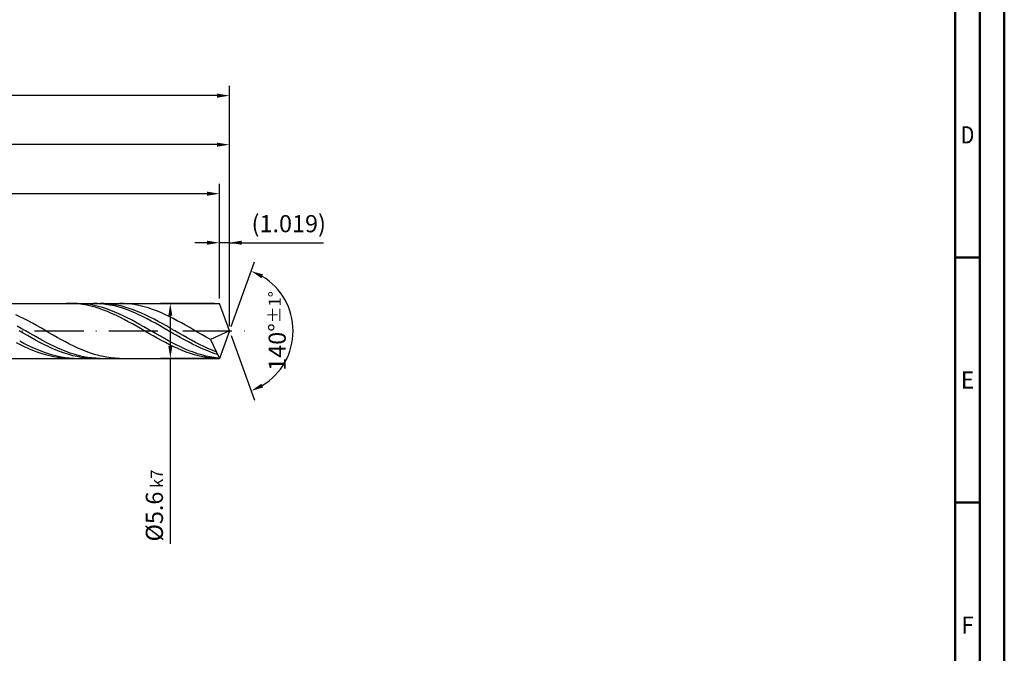
# Model space of a CAD drawing. Units: millimetres. Extents: x -204 to 390, y -196 to 225.
# Drawn here: x 189 to 390, y -66 to 63 of the extents above; entities that cross this region are included whole.
import ezdxf
from ezdxf.enums import TextEntityAlignment as Align

# ---------------------------------------------------------------- set-up
doc = ezdxf.new("R2010")
doc.units = ezdxf.units.MM
doc.linetypes.add('GEN7', pattern=[15, 10, -2.5, 0, -2.5])
doc.layers.get('0').update_dxf_attribs({"linetype": 'CONTINUOUS'})
doc.layers.get('DEFPOINTS').update_dxf_attribs({"linetype": 'CONTINUOUS'})
for name, color, linetype in [('AM_0', 7, 'CONTINUOUS'), ('AM_5', 3, 'CONTINUOUS'), ('AM_7', 4, 'GEN7')]:
    doc.layers.add(name, color=color, linetype=linetype)
doc.layers.add('AM_BOR', color=7, linetype='CONTINUOUS', lineweight=50)
doc.styles.get("Standard").update_dxf_attribs({"font": 'ISOCP.SHX'})
doc.dimstyles.get("Standard").update_dxf_attribs({"dimtxt": 3.5, "dimasz": 2.5, "dimexe": 2, "dimexo": 1, "dimgap": 1.5, "dimtad": 1, "dimdsep": 46, "dimtxsty": 'STANDARD', "dimcen": -2, "dimclrt": 2, "dimazin": 2, "dimtp": 0.1, "dimtm": 0.1, "dimtfac": 1, "dimtmove": 0, "dimatfit": 3, "dimfxl": 1, "dimarcsym": 0})

# ---------------------------------------------------------------- blocks, each defined once
blk = doc.blocks.new('A2')
at = {"layer": 'AM_BOR', "color": 1}
for p, q in [((589, 210), (584, 210)), ((584, 160), (589, 160))]:
    blk.add_line(p, q, dxfattribs=at)
for points in [[(0, 0), (594, 0), (594, 420), (0, 420)], [(10, 410), (10, 10), (584, 10), (584, 410)]]:
    blk.add_lwpolyline(points, close=True, dxfattribs=at)
at = {"layer": 'AM_BOR', "color": 7}
blk.add_lwpolyline([(5, 5), (589, 5), (589, 415), (5, 415)], close=True, dxfattribs=at)
at = {"layer": 'AM_BOR', "color": 2}
for s, width, p in [('D', 0.84375, (586.5, 235)), ('E', 0.964286, (586.5, 185)), ('F', 0.964286, (586.5, 135))]:
    blk.add_text(s, height=3.5, dxfattribs=dict(at, width=width)).set_placement(p, align=Align.MIDDLE_CENTER)
blk = doc.blocks.new('MAPAL_FRAME-Model')
blk.add_blockref('A2', (0, 0))
blk = doc.blocks.new('*D45')
at = {"layer": 'AM_5', "color": 0, "lineweight": -2}
for p, q in [((229.96, 6.6), (229.96, 20)), ((232, 1), (232, 20)), ((227.46, 18), (224.96, 18)), ((232, 18), (229.96, 18)), ((232, 18), (251.21, 18)), ((234.5, 18), (237, 18))]:
    blk.add_line(p, q, dxfattribs=at)
at = {"layer": 'AM_5', "color": 0}
for points in [[(227.46, 17.58), (227.46, 18.42), (229.96, 18)], [(234.5, 18.42), (234.5, 17.58), (232, 18)]]:
    blk.add_solid(points, dxfattribs=at)
at = {"layer": 'DEFPOINTS', "color": 0}
for p in [(229.96, 18), (229.96, 5.6), (232, 0)]:
    blk.add_point(p, dxfattribs=at)
at = {"layer": 'AM_5', "color": 2, "insert": (244.11, 21.43), "char_height": 3.5, "attachment_point": 5}
blk.add_mtext('(1.019)', dxfattribs=at)
blk = doc.blocks.new('*D46')
at = {"layer": 'AM_5', "color": 0, "lineweight": -2}
for p, q in [((232.34, 0.94), (237.13, 14.1)), ((232.34, -0.94), (237.13, -14.1))]:
    blk.add_line(p, q, dxfattribs=at)
blk.add_arc((232, 0), 13, 301.0355, 58.9645, dxfattribs=at)
at = {"layer": 'AM_5', "color": 0}
for points in [[(238.88, 11.52), (238.52, 10.76), (236.45, 12.22)], [(238.52, -10.76), (238.88, -11.52), (236.45, -12.22)]]:
    blk.add_solid(points, dxfattribs=at)
at = {"layer": 'DEFPOINTS', "color": 0}
for p in [(229.96, 5.6), (232, 0), (232, 0), (229.96, -5.6), (243.94, -5.15)]:
    blk.add_point(p, dxfattribs=at)
at = {"layer": 'AM_5', "color": 2, "insert": (241.75, 0), "char_height": 3.5, "attachment_point": 5, "rotation": 90}
blk.add_mtext('140%%d{}{\\H0.71x;\\C3;%%p1%%d}', dxfattribs=at)
blk = doc.blocks.new('*D47')
at = {"layer": 'AM_5', "color": 0, "lineweight": -2}
for p, q in [((76, 6.6), (76, 40)), ((232, 1), (232, 40)), ((229.5, 38), (78.5, 38))]:
    blk.add_line(p, q, dxfattribs=at)
at = {"layer": 'AM_5', "color": 0}
for points in [[(78.5, 38.42), (78.5, 37.58), (76, 38)], [(229.5, 37.58), (229.5, 38.42), (232, 38)]]:
    blk.add_solid(points, dxfattribs=at)
at = {"layer": 'DEFPOINTS', "color": 0}
for p in [(76, 38), (76, 5.6), (232, 0)]:
    blk.add_point(p, dxfattribs=at)
at = {"layer": 'AM_5', "color": 2, "insert": (154, 41.25), "char_height": 3.5, "attachment_point": 5}
blk.add_mtext('78{}{\\H0.71x;\\C3;%%p1}', dxfattribs=at)
blk = doc.blocks.new('*D48')
at = {"layer": 'AM_5', "color": 0, "lineweight": -2}
for p, q in [((228.96, 5.6), (217.96, 5.6)), ((219.96, 3.1), (219.96, -3.1)), ((228.96, -5.6), (217.96, -5.6)), ((219.96, -5.6), (219.96, -43.43))]:
    blk.add_line(p, q, dxfattribs=at)
at = {"layer": 'AM_5', "color": 0}
for points in [[(220.38, 3.1), (219.55, 3.1), (219.96, 5.6)], [(219.55, -3.1), (220.38, -3.1), (219.96, -5.6)]]:
    blk.add_solid(points, dxfattribs=at)
at = {"layer": 'DEFPOINTS', "color": 0}
for p in [(229.96, 5.6), (219.96, -5.6), (229.96, -5.6)]:
    blk.add_point(p, dxfattribs=at)
at = {"layer": 'AM_5', "color": 2, "insert": (216.71, -35.6), "char_height": 3.5, "attachment_point": 5, "rotation": 90}
blk.add_mtext('%%c5.6{}{\\H0.71x;\\C3; k7', dxfattribs=at)
blk = doc.blocks.new('*D49')
at = {"layer": 'AM_5', "color": 0, "lineweight": -2}
for p, q in [((0, 4.4), (0, 50)), ((232, 1), (232, 50)), ((229.5, 48), (2.5, 48))]:
    blk.add_line(p, q, dxfattribs=at)
at = {"layer": 'AM_5', "color": 0}
for points in [[(2.5, 48.42), (2.5, 47.58), (0, 48)], [(229.5, 47.58), (229.5, 48.42), (232, 48)]]:
    blk.add_solid(points, dxfattribs=at)
at = {"layer": 'DEFPOINTS', "color": 0}
for p in [(0, 48), (0, 3.4), (232, 0)]:
    blk.add_point(p, dxfattribs=at)
at = {"layer": 'AM_5', "color": 2, "insert": (116, 48), "char_height": 3.5, "attachment_point": 5}
blk.add_mtext('116{}{\\H0.71x;\\C3%%p1.5}\\P MIN. REGRIND LENGTH 106', dxfattribs=at)
blk = doc.blocks.new('*D50')
at = {"layer": 'AM_5', "color": 0, "lineweight": -2}
for p, q in [((89.96, 6.6), (89.96, 30)), ((229.96, 6.6), (229.96, 30)), ((227.46, 28), (92.46, 28))]:
    blk.add_line(p, q, dxfattribs=at)
at = {"layer": 'AM_5', "color": 0}
for points in [[(92.46, 28.42), (92.46, 27.58), (89.96, 28)], [(227.46, 27.58), (227.46, 28.42), (229.96, 28)]]:
    blk.add_solid(points, dxfattribs=at)
at = {"layer": 'DEFPOINTS', "color": 0}
for p in [(89.96, 28), (89.96, 5.6), (229.96, 5.6)]:
    blk.add_point(p, dxfattribs=at)
at = {"layer": 'AM_5', "color": 2, "insert": (159.96, 31.43), "char_height": 3.5, "attachment_point": 5}
blk.add_mtext('(70)', dxfattribs=at)

msp = doc.modelspace()

# ---------------------------------------------------------------- linework, layer by layer
at = {"layer": 'AM_0'}
for p, q in [((72.4, 5.6), (229.9618, 5.6)), ((199.551, 5.5999), (198.7062, 5.5817)), ((200.3957, 5.5756), (199.551, 5.5999)), ((201.0578, 5.5978), (200.2144, 5.5903)), ((201.2405, 5.509), (200.3957, 5.5756)), ((201.9012, 5.563), (201.0578, 5.5978)), ((202.0852, 5.4007), (201.2405, 5.509)), ((202.7446, 5.4861), (201.9012, 5.563)), ((202.93, 5.2515), (202.0852, 5.4007)), ((203.5879, 5.3678), (202.7446, 5.4861)), ((203.7747, 5.0624), (202.93, 5.2515)), ((204.4313, 5.2089), (203.5879, 5.3678)), ((204.6194, 4.835), (203.7747, 5.0624)), ((205.1326, 5.585), (204.2903, 5.5995)), ((205.2747, 5.0107), (204.4313, 5.2089)), ((205.4642, 4.5709), (204.6194, 4.835)), ((205.975, 5.5284), (205.1326, 5.585)), ((206.1181, 4.7746), (205.2747, 5.0107)), ((206.3089, 4.2722), (205.4642, 4.5709)), ((206.4864, 5.5822), (205.6404, 5.5998)), ((206.8174, 5.4301), (205.975, 5.5284)), ((206.9615, 4.5024), (206.1181, 4.7746)), ((207.1537, 3.9411), (206.3089, 4.2722)), ((207.3324, 5.5221), (206.4864, 5.5822)), ((207.6598, 5.2909), (206.8174, 5.4301)), ((207.8049, 4.1962), (206.9615, 4.5024)), ((208.1784, 5.42), (207.3324, 5.5221)), ((208.5021, 5.1119), (207.6598, 5.2909)), ((208.6483, 3.8583), (207.8049, 4.1962)), ((209.0244, 5.2768), (208.1784, 5.42)), ((209.3445, 4.8943), (208.5021, 5.1119)), ((209.8704, 5.0934), (209.0244, 5.2768)), ((210.1869, 4.6398), (209.3445, 4.8943)), ((210.4101, 5.5906), (209.5662, 5.5976)), ((210.7164, 4.8713), (209.8704, 5.0934)), ((211.0293, 4.3503), (210.1869, 4.6398)), ((211.254, 5.5414), (210.4101, 5.5906)), ((211.5624, 4.6121), (210.7164, 4.8713)), ((211.8716, 4.028), (211.0293, 4.3503)), ((212.0979, 5.4501), (211.254, 5.5414)), ((212.4084, 4.3179), (211.5624, 4.6121)), ((212.714, 3.6754), (211.8716, 4.028)), ((212.9418, 5.3177), (212.0979, 5.4501)), ((213.2544, 3.9908), (212.4084, 4.3179)), ((213.7857, 5.1451), (212.9418, 5.3177)), ((214.6296, 4.9335), (213.7857, 5.1451)), ((215.4735, 4.6846), (214.6296, 4.9335)), ((216.3174, 4.4002), (215.4735, 4.6846)), ((217.1613, 4.0826), (216.3174, 4.4002)), ((218.0052, 3.7341), (217.1613, 4.0826)), ((232, 0), (229.9618, 5.6)), ((232, 0), (229.9618, 5.6)), ((189.3125, 2.9102), (188.4686, 3.315)), ((190.1564, 2.4835), (189.3125, 2.9102)), ((191.0003, 2.038), (190.1564, 2.4835)), ((191.8442, 1.577), (191.0003, 2.038)), ((207.9984, 3.5801), (207.1537, 3.9411)), ((208.8432, 3.192), (207.9984, 3.5801)), ((209.4917, 3.4913), (208.6483, 3.8583)), ((209.6879, 2.7796), (208.8432, 3.192)), ((210.3351, 3.0978), (209.4917, 3.4913)), ((210.5327, 2.3462), (209.6879, 2.7796)), ((211.1785, 2.681), (210.3351, 3.0978)), ((211.3774, 1.8951), (210.5327, 2.3462)), ((212.0219, 2.2439), (211.1785, 2.681)), ((212.8652, 1.7899), (212.0219, 2.2439)), ((213.5564, 3.2951), (212.714, 3.6754)), ((214.1004, 3.6335), (213.2544, 3.9908)), ((214.3988, 2.8899), (213.5564, 3.2951)), ((214.9464, 3.2484), (214.1004, 3.6335)), ((215.2411, 2.4629), (214.3988, 2.8899)), ((215.7924, 2.8387), (214.9464, 3.2484)), ((216.0835, 2.0174), (215.2411, 2.4629)), ((216.6384, 2.4074), (215.7924, 2.8387)), ((216.9259, 1.5567), (216.0835, 2.0174)), ((217.4844, 1.9579), (216.6384, 2.4074)), ((218.8492, 3.3573), (218.0052, 3.7341)), ((219.6931, 2.9551), (218.8492, 3.3573)), ((220.537, 2.5306), (219.6931, 2.9551)), ((221.3809, 2.0869), (220.537, 2.5306)), ((222.2248, 1.6275), (221.3809, 2.0869)), ((189.5663, 0.5249), (188.7203, 1.0086)), ((189.9699, -0.4519), (189.1275, 0.034)), ((190.4123, 0.0373), (189.5663, 0.5249)), ((191.2583, -0.4507), (190.4123, 0.0373)), ((192.6881, 1.1041), (191.8442, 1.577)), ((193.532, 0.6229), (192.6881, 1.1041)), ((194.3759, 0.1369), (193.532, 0.6229)), ((195.2198, -0.3501), (194.3759, 0.1369)), ((212.2221, 1.4295), (211.3774, 1.8951)), ((213.0669, 0.9531), (212.2221, 1.4295)), ((213.7086, 1.3223), (212.8652, 1.7899)), ((213.9116, 0.4695), (213.0669, 0.9531)), ((214.552, 0.8447), (213.7086, 1.3223)), ((214.7564, -0.0176), (213.9116, 0.4695)), ((215.3954, 0.3608), (214.552, 0.8447)), ((216.2388, -0.1259), (215.3954, 0.3608)), ((217.7683, 1.0843), (216.9259, 1.5567)), ((218.3304, 1.4934), (217.4844, 1.9579)), ((218.6106, 0.6036), (217.7683, 1.0843)), ((219.1764, 1.0175), (218.3304, 1.4934)), ((219.453, 0.1184), (218.6106, 0.6036)), ((220.0224, 0.534), (219.1764, 1.0175)), ((220.2954, -0.3676), (219.453, 0.1184)), ((220.8684, 0.0463), (220.0224, 0.534)), ((221.7144, -0.4416), (220.8684, 0.0463)), ((223.0687, 1.1557), (222.2248, 1.6275)), ((223.9126, 0.6752), (223.0687, 1.1557)), ((224.7565, 0.1896), (223.9126, 0.6752)), ((225.6004, -0.2975), (224.7565, 0.1896)), ((232, 0), (228.1321, -1.7305)), ((232, 0), (229.9618, -5.6)), ((190.8122, -0.9343), (189.9699, -0.4519)), ((191.6546, -1.4097), (190.8122, -0.9343)), ((192.1043, -0.9352), (191.2583, -0.4507)), ((192.497, -1.8745), (191.6546, -1.4097)), ((192.9503, -1.4126), (192.1043, -0.9352)), ((193.3394, -2.3251), (192.497, -1.8745)), ((193.7963, -1.8793), (192.9503, -1.4126)), ((194.6423, -2.3317), (193.7963, -1.8793)), ((196.0637, -0.8344), (195.2198, -0.3501)), ((196.9076, -1.3124), (196.0637, -0.8344)), ((197.7515, -1.7805), (196.9076, -1.3124)), ((198.5954, -2.2352), (197.7515, -1.7805)), ((215.6011, -0.5046), (214.7564, -0.0176)), ((216.4459, -0.9879), (215.6011, -0.5046)), ((217.0822, -0.6116), (216.2388, -0.1259)), ((217.2906, -1.4636), (216.4459, -0.9879)), ((217.9256, -1.0927), (217.0822, -0.6116)), ((218.1353, -1.9282), (217.2906, -1.4636)), ((218.769, -1.5656), (217.9256, -1.0927)), ((218.9801, -2.3782), (218.1353, -1.9282)), ((219.6124, -2.0266), (218.769, -1.5656)), ((221.1378, -0.8509), (220.2954, -0.3676)), ((221.9801, -1.3278), (221.1378, -0.8509)), ((222.5604, -0.9263), (221.7144, -0.4416)), ((222.8225, -1.7947), (221.9801, -1.3278)), ((223.4064, -1.4038), (222.5604, -0.9263)), ((223.6649, -2.248), (222.8225, -1.7947)), ((224.2524, -1.8707), (223.4064, -1.4038)), ((225.0984, -2.3234), (224.2524, -1.8707)), ((226.4443, -0.7823), (225.6004, -0.2975)), ((227.2882, -1.2612), (226.4443, -0.7823)), ((228.1321, -1.7305), (227.2882, -1.2612)), ((228.1321, -1.7305), (229.9618, -5.6)), ((189.414, -2.8406), (188.5693, -2.41)), ((190.0937, -2.529), (189.2503, -2.0855)), ((190.2588, -3.2496), (189.414, -2.8406)), ((190.9371, -2.9533), (190.0937, -2.529)), ((191.1035, -3.634), (190.2588, -3.2496)), ((191.7805, -3.3553), (190.9371, -2.9533)), ((191.9483, -3.9908), (191.1035, -3.634)), ((192.6239, -3.732), (191.7805, -3.3553)), ((192.793, -4.3174), (191.9483, -3.9908)), ((193.4673, -4.0805), (192.6239, -3.732)), ((194.1817, -2.7583), (193.3394, -2.3251)), ((195.0241, -3.1706), (194.1817, -2.7583)), ((195.4883, -2.7664), (194.6423, -2.3317)), ((195.8665, -3.559), (195.0241, -3.1706)), ((196.3343, -3.18), (195.4883, -2.7664)), ((196.7089, -3.9206), (195.8665, -3.559)), ((197.1803, -3.5694), (196.3343, -3.18)), ((197.5512, -4.2527), (196.7089, -3.9206)), ((198.0263, -3.9317), (197.1803, -3.5694)), ((198.8723, -4.2642), (198.0263, -3.9317)), ((199.4393, -2.6729), (198.5954, -2.2352)), ((200.2832, -3.0904), (199.4393, -2.6729)), ((201.1271, -3.4845), (200.2832, -3.0904)), ((201.9711, -3.8522), (201.1271, -3.4845)), ((202.815, -4.1909), (201.9711, -3.8522)), ((219.8248, -2.8102), (218.9801, -2.3782)), ((220.4558, -2.4723), (219.6124, -2.0266)), ((220.6696, -3.2208), (219.8248, -2.8102)), ((221.2991, -2.8993), (220.4558, -2.4723)), ((221.5143, -3.6071), (220.6696, -3.2208)), ((222.1425, -3.3044), (221.2991, -2.8993)), ((222.3591, -3.966), (221.5143, -3.6071)), ((222.9859, -3.6845), (222.1425, -3.3044)), ((223.2038, -4.2949), (222.3591, -3.966)), ((223.8293, -4.0369), (222.9859, -3.6845)), ((224.5073, -2.6845), (223.6649, -2.248)), ((225.3496, -3.1006), (224.5073, -2.6845)), ((225.9444, -2.7585), (225.0984, -2.3234)), ((226.192, -3.4934), (225.3496, -3.1006)), ((226.7904, -3.1725), (225.9444, -2.7585)), ((227.0344, -3.8599), (226.192, -3.4934)), ((227.6364, -3.5624), (226.7904, -3.1725)), ((227.8768, -4.1973), (227.0344, -3.8599)), ((228.4824, -3.9253), (227.6364, -3.5624)), ((229.3284, -4.2583), (228.4824, -3.9253)), ((193.6378, -4.6113), (192.793, -4.3174)), ((194.3106, -4.3982), (193.4673, -4.0805)), ((194.4825, -4.8702), (193.6378, -4.6113)), ((195.154, -4.6826), (194.3106, -4.3982)), ((195.3273, -5.0922), (194.4825, -4.8702)), ((195.9974, -4.9316), (195.154, -4.6826)), ((196.172, -5.2755), (195.3273, -5.0922)), ((196.8408, -5.1434), (195.9974, -4.9316)), ((197.0167, -5.4189), (196.172, -5.2755)), ((197.6842, -5.3163), (196.8408, -5.1434)), ((197.8615, -5.5213), (197.0167, -5.4189)), ((198.3936, -4.5527), (197.5512, -4.2527)), ((198.5276, -5.449), (197.6842, -5.3163)), ((198.7062, -5.5817), (197.8615, -5.5213)), ((199.236, -4.8184), (198.3936, -4.5527)), ((199.371, -5.5406), (198.5276, -5.449)), ((199.7183, -4.5642), (198.8723, -4.2642)), ((200.0784, -5.0477), (199.236, -4.8184)), ((200.2144, -5.5903), (199.371, -5.5406)), ((200.5643, -4.8295), (199.7183, -4.5642)), ((200.9207, -5.239), (200.0784, -5.0477)), ((201.4103, -5.0581), (200.5643, -4.8295)), ((201.7631, -5.3909), (200.9207, -5.239)), ((202.2563, -5.2482), (201.4103, -5.0581)), ((202.6055, -5.5021), (201.7631, -5.3909)), ((203.1023, -5.3984), (202.2563, -5.2482)), ((203.4479, -5.5718), (202.6055, -5.5021)), ((203.6589, -4.4978), (202.815, -4.1909)), ((203.9483, -5.5076), (203.1023, -5.3984)), ((204.2903, -5.5995), (203.4479, -5.5718)), ((204.5028, -4.7707), (203.6589, -4.4978)), ((204.7943, -5.5749), (203.9483, -5.5076)), ((205.3467, -5.0075), (204.5028, -4.7707)), ((205.6404, -5.5998), (204.7943, -5.5749)), ((206.1906, -5.2064), (205.3467, -5.0075)), ((207.0345, -5.3659), (206.1906, -5.2064)), ((207.8784, -5.4848), (207.0345, -5.3659)), ((208.7223, -5.5623), (207.8784, -5.4848)), ((209.5662, -5.5976), (208.7223, -5.5623)), ((224.0486, -4.5912), (223.2038, -4.2949)), ((224.6727, -4.3587), (223.8293, -4.0369)), ((224.8933, -4.8527), (224.0486, -4.5912)), ((225.5161, -4.6475), (224.6727, -4.3587)), ((225.738, -5.0774), (224.8933, -4.8527)), ((226.3595, -4.9013), (225.5161, -4.6475)), ((226.5828, -5.2636), (225.738, -5.0774)), ((227.2029, -5.118), (226.3595, -4.9013)), ((227.4275, -5.4099), (226.5828, -5.2636)), ((228.0463, -5.296), (227.2029, -5.118)), ((228.2723, -5.5153), (227.4275, -5.4099)), ((228.7192, -4.503), (227.8768, -4.1973)), ((228.8897, -5.4341), (228.0463, -5.296)), ((229.117, -5.5788), (228.2723, -5.5153)), ((229.5615, -4.7748), (228.7192, -4.503)), ((229.7331, -5.5311), (228.8897, -5.4341))]:
    msp.add_line(p, q, dxfattribs=at)
at = {"layer": 'AM_0', "extrusion": (0, 0, -1)}
for p in [(232, 0), (72.4, -5.6)]:
    msp.add_line(p, (229.9618, -5.6), dxfattribs=at)
at = {"layer": 'AM_7'}
msp.add_line((-4, 0), (236, 0), dxfattribs=at)

# ---------------------------------------------------------------- block references
at = {"layer": 'AM_0'}
msp.add_blockref('MAPAL_FRAME-Model', (-204, -195), dxfattribs=at)

# ---------------------------------------------------------------- dimensions: what is measured, and where the dimension line sits
at = {"layer": 'AM_5'}
for base, p1, p2, text, picture, middle in [((0, 48), (232, 0), (0, 3.4), '<>{}{\\H0.71x;\\C3%%p1.5}\\X MIN. REGRIND LENGTH 106', '*D49', (116, 48)), ((76, 38), (232, 0), (76, 5.6), '<>{}{\\H0.71x;\\C3;%%p1}', '*D47', (154, 38)), ((89.9618, 28), (229.9618, 5.6), (89.9618, 5.6), '(70)', '*D50', (159.9618, 28)), ((229.9618, 18), (232, 0), (229.9618, 5.6), '(<>)', '*D45', (244.1073, 18))]:
    dim = msp.add_linear_dim(base=base, p1=p1, p2=p2, text=text, dimstyle='STANDARD', override={"dimdec": 3, "dimlfac": 0.5, "dimtp": 0.01}, dxfattribs=at)
    dim.commit()
    dim.dimension.update_dxf_attribs({"geometry": picture, "text_midpoint": middle, "dimtype": 160})
dim = msp.add_angular_dim_2l(base=(243.9368, -5.149), line1=((232, 0), (229.9618, 5.6)), line2=((232, 0), (229.9618, -5.6)), text='<>{}{\\H0.71x;\\C3;%%p1%%d}', dimstyle='STANDARD', override={"dimdec": 3, "dimtp": 0.01}, dxfattribs=at)
dim.commit()
dim.dimension.update_dxf_attribs({"geometry": '*D46', "text_midpoint": (241.7482, 0)})
dim = msp.add_linear_dim(base=(219.9618, -5.6), p1=(229.9618, 5.6), p2=(229.9618, -5.6), angle=90, text='%%c<>{}{\\H0.71x;\\C3; k7', dimstyle='STANDARD', override={"dimdec": 3, "dimlfac": 0.5, "dimtp": 0.01}, dxfattribs=at)
dim.commit()
dim.dimension.update_dxf_attribs({"geometry": '*D48', "text_midpoint": (219.9618, -35.6), "dimtype": 160})

doc.saveas('drawing.dxf')
